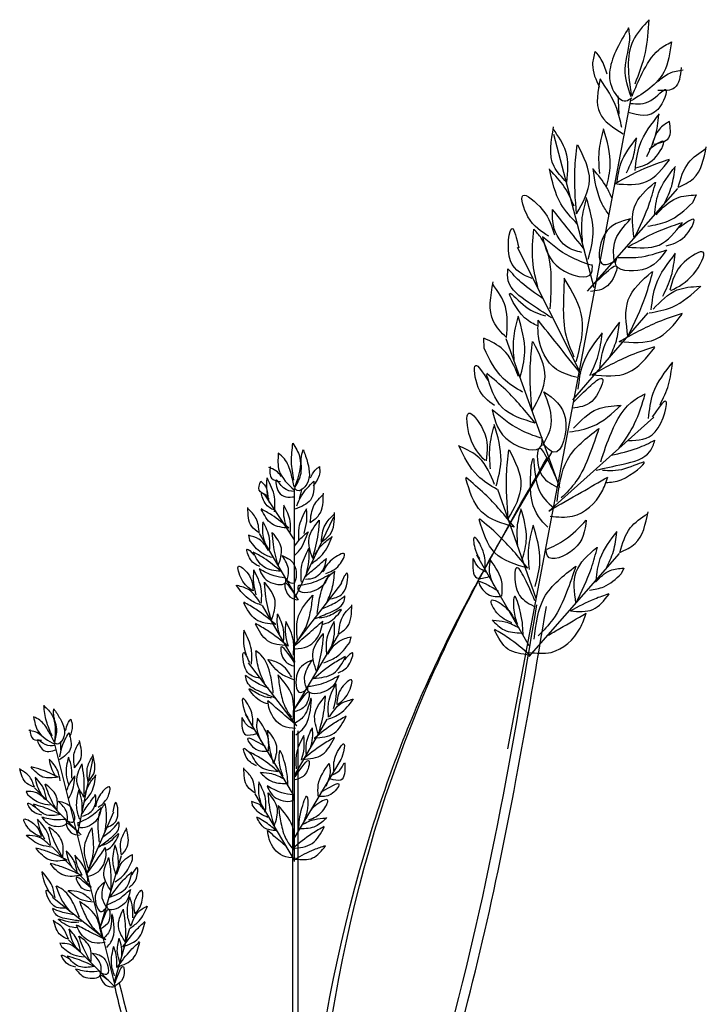
# Model space of a CAD drawing. Units: inches. Extents: x 20 to 120, y 20 to 164.
# Drawn here: x 100 to 105, y 90 to 96 of the extents above; entities that cross this region are included whole.
import ezdxf

# ---------------------------------------------------------------- set-up
doc = ezdxf.new("R2010")
doc.units = ezdxf.units.IN
doc.header["$MEASUREMENT"] = 0
doc.layers.add('Z_Pflanzebene', color=7, linetype='Continuous')

# ---------------------------------------------------------------- blocks, each defined once
blk = doc.blocks.new('Z_Ziergras neu 0.3')
at = {"layer": 'Z_Pflanzebene', "color": 74, "lineweight": 30, "true_color": 0x44a009}
for p, q in [((1.4965, 7.5135), (2.2678, 11.5867)), ((2.036, 10.3984), (1.7836, 11.3585)), ((1.9953, 10.3778), (2.5599, 11.0212)), ((2.674, 10.981), (2.6524, 10.9306)), ((1.9526, 9.8636), (1.5561, 10.6507)), ((1.9029, 9.697), (2.3756, 10.2435)), ((1.3483, 10.0211), (1.3463, 10.0844)), ((1.8218, 9.1481), (1.486, 10.0794)), ((1.7527, 9.0021), (2.4096, 9.5897)), ((0.1628, 6.8075), (0.1628, 9.1426)), ((1.6746, 8.4544), (1.4345, 9.1358)), ((0.1628, 8.821), (-0.0267, 9.1077)), ((0.1665, 8.4607), (0.4069, 8.9656)), ((-0.1255, 8.85), (-0.1188, 8.8198)), ((0.1869, 8.445), (-0.0582, 8.8603)), ((1.6309, 8.1578), (1.3024, 8.7265)), ((1.6307, 8.0922), (2.1954, 8.7356)), ((2.2216, 8.644), (2.2064, 8.6085)), ((0.1566, 8.156), (0.4586, 8.55)), ((0.1667, 8.0586), (-0.0376, 8.4106)), ((0.154, 7.7462), (0.4375, 8.2265)), ((0.5076, 8.1798), (0.5154, 8.2146)), ((0.177, 7.6582), (-0.125, 8.0523)), ((0.1564, 7.2247), (-0.1455, 7.7296)), ((0.1628, 7.3469), (0.3671, 7.6989)), ((0.151, 0.203), (0.151, 7.6253)), ((0.1844, 0.2053), (0.1844, 7.6253)), ((-0.9572, 6.0228), (-1.3389, 7.5506)), ((-1.194, 6.9836), (-1.0989, 7.454)), ((0.1525, 6.9409), (0.4545, 7.4458)), ((-1.5181, 7.247), (-1.5062, 7.2233)), ((-1.1737, 6.9748), (-1.4642, 7.2696)), ((0.1617, 6.8158), (-0.0834, 7.2311)), ((-0.1075, 7.1831), (-0.1028, 7.1619)), ((-1.1388, 6.7278), (-0.9694, 7.1187)), ((-1.1102, 6.6488), (-1.3535, 6.8994)), ((-1.0558, 6.3862), (-0.9197, 6.845)), ((-0.8515, 6.8207), (-0.8523, 6.8513)), ((-1.0184, 6.3176), (-1.3517, 6.5829)), ((-0.9654, 6.0555), (-0.8685, 6.3911)), ((-1.3061, 6.2959), (-1.2942, 6.2723)), ((-0.9617, 6.0237), (-1.2522, 6.3185))]:
    blk.add_line(p, q, dxfattribs=at)
for points in [[(2.2526, 12.0268), (2.1796, 11.8961), (2.1607, 11.6266), (2.2356, 11.5696), (2.2716, 11.5895)], [(2.2674, 11.5957), (2.2305, 11.7686), (2.2593, 11.9773), (2.2526, 12.0268)], [(2.3801, 12.0776), (2.2802, 11.9466), (2.2693, 11.606)], [(2.2934, 11.6764), (2.3574, 11.8731), (2.3801, 12.0776)], [(2.5198, 11.9387), (2.4733, 11.7494), (2.2676, 11.5689)], [(2.2735, 11.5999), (2.3381, 11.7429), (2.4409, 11.8894), (2.5198, 11.9387)], [(2.0424, 11.8792), (2.0268, 11.7965), (2.0696, 11.6546)], [(2.1172, 11.7365), (2.0812, 11.829), (2.0424, 11.8792)], [(2.5804, 11.7773), (2.5404, 11.6511), (2.4353, 11.6335)], [(2.4357, 11.6923), (2.5095, 11.7426), (2.5939, 11.7641)], [(2.0742, 11.7072), (2.0712, 11.4936), (2.2181, 11.3641)], [(2.2095, 11.4032), (2.1783, 11.5215), (2.0742, 11.7072)], [(2.1931, 11.4866), (2.1878, 11.6)], [(2.2647, 11.5534), (2.3915, 11.5722), (2.4847, 11.6402), (2.4344, 11.5159), (2.2488, 11.4975)], [(2.2929, 11.1342), (2.3229, 11.2928), (2.4452, 11.488)], [(2.3653, 11.2203), (2.4182, 11.3454), (2.442, 11.4823)], [(1.8658, 11.0592), (1.7856, 11.1594), (1.783, 11.4077)], [(2.5073, 11.4401), (2.4448, 11.3931), (2.3984, 11.2894)], [(2.4107, 11.2978), (2.5042, 11.339), (2.5073, 11.4401)], [(1.8658, 11.0592), (1.8597, 11.2515), (1.7804, 11.394)], [(2.0717, 11.1155), (2.0683, 11.2513), (2.0962, 11.3874)], [(1.9265, 10.8614), (1.9159, 11.1388), (1.9298, 11.2949)], [(1.9265, 10.8614), (2.0078, 11.0735), (1.9344, 11.2916)], [(2.1793, 11.0477), (2.2039, 11.1775), (2.304, 11.3374)], [(2.2386, 11.1182), (2.2819, 11.2207), (2.3014, 11.3327)], [(2.2976, 11.1508), (2.4136, 11.209), (2.4708, 11.3154), (2.3809, 11.2645)], [(2.5616, 11.0285), (2.6578, 11.0837), (2.7383, 11.2827)], [(2.5616, 11.0285), (2.6273, 11.1813), (2.7361, 11.2709)], [(2.1673, 11.0512), (2.3814, 11.1595), (2.5091, 11.2048)], [(2.1673, 11.0512), (2.3633, 11.0637), (2.5082, 11.2)], [(2.4135, 10.8535), (2.4394, 10.9907), (2.5452, 11.1594)], [(1.9314, 10.7992), (1.829, 10.9241), (1.7579, 11.1431)], [(1.9119, 10.9101), (1.8498, 11.0309), (1.7602, 11.1371)], [(2.4761, 10.928), (2.5218, 11.0362), (2.5424, 11.1546)], [(2.2875, 10.7107), (2.2891, 10.9071), (2.4172, 11.0594)], [(2.2875, 10.7107), (2.3838, 10.9305), (2.4219, 11.0606)], [(1.7527, 10.7222), (1.6226, 10.8444), (1.5904, 10.9766), (1.7124, 10.8893), (1.7876, 10.7304)], [(2.4238, 10.8569), (2.5538, 10.9609), (2.674, 10.981)], [(1.9642, 10.6857), (1.9607, 10.8215), (1.9886, 10.9576)], [(2.0002, 10.579), (2.0302, 10.7376), (1.9877, 10.964)], [(2.3717, 10.7854), (2.4967, 10.8163), (2.6524, 10.9306)], [(1.9606, 10.62), (1.863, 10.6584), (1.7777, 10.8143), (1.7769, 10.8893)], [(1.9761, 10.6399), (1.8657, 10.7777), (1.7769, 10.8893)], [(2.265, 10.83), (2.1029, 10.7355), (2.0961, 10.5449), (2.1684, 10.5674)], [(2.1639, 10.5575), (2.1638, 10.6794), (2.265, 10.83)], [(2.2468, 10.6547), (2.4609, 10.763), (2.5886, 10.8083)], [(2.2468, 10.6547), (2.4428, 10.6672), (2.5877, 10.8035)], [(2.4877, 10.6627), (2.6037, 10.721), (2.6609, 10.8273), (2.571, 10.7765)], [(1.6495, 10.4567), (1.5142, 10.5675), (1.5244, 10.7713), (1.5654, 10.65)], [(1.6867, 10.3918), (1.6527, 10.57), (1.6587, 10.7666)], [(1.7623, 10.2682), (1.7682, 10.4648), (1.7055, 10.7109), (1.6587, 10.7666)], [(1.7133, 10.7185), (1.8249, 10.5195), (2.0211, 10.4938), (2.025, 10.5447)], [(2.0184, 10.5402), (1.885, 10.5942), (1.7133, 10.7185)], [(2.4897, 10.6366), (2.337, 10.5117), (2.171, 10.5531), (2.184, 10.5953)], [(2.1879, 10.5896), (2.3122, 10.5908), (2.4897, 10.6366)], [(2.394, 10.2614), (2.4241, 10.42), (2.5463, 10.6152)], [(2.4665, 10.3475), (2.5193, 10.4727), (2.5432, 10.6096)], [(2.517, 10.383), (2.6576, 10.4848), (2.7195, 10.6229), (2.6004, 10.5598), (2.5101, 10.3843)], [(2.0193, 10.406), (2.1786, 10.53), (2.1192, 10.4117), (2.0137, 10.3762)], [(1.7709, 10.2104), (1.6259, 10.3078), (1.4997, 10.4425), (1.4967, 10.5189)], [(1.7179, 10.3312), (1.5797, 10.4332), (1.4967, 10.5189)], [(2.2484, 10.0962), (2.2503, 10.3234), (2.3983, 10.4995)], [(2.2484, 10.0962), (2.3597, 10.3505), (2.4038, 10.5009)], [(1.4874, 10.088), (1.4072, 10.1881), (1.4046, 10.4364)], [(1.4874, 10.088), (1.4813, 10.2803), (1.402, 10.4227)], [(1.8498, 10.4588), (1.8439, 10.2867), (1.8613, 10.0969), (1.9101, 9.9678)], [(1.9246, 9.9384), (1.9616, 10.2045), (1.8498, 10.4588)], [(1.685, 10.1607), (1.6019, 10.2121), (1.5095, 10.3652), (1.608, 10.2823), (1.7325, 10.2231)], [(2.3803, 10.2425), (2.5249, 10.2782), (2.705, 10.4105)], [(2.406, 10.2654), (2.5563, 10.3856), (2.6954, 10.4088)], [(2.1939, 10.0628), (2.4415, 10.188), (2.5892, 10.2404)], [(2.1939, 10.0628), (2.4205, 10.0773), (2.5882, 10.2349)], [(1.5368, 9.9437), (1.5334, 10.0795), (1.5613, 10.2156)], [(1.5728, 9.837), (1.6029, 9.9956), (1.5604, 10.222)], [(1.932, 9.8371), (1.8018, 9.8884), (1.6879, 10.0965), (1.6868, 10.1966)], [(1.9526, 9.8636), (1.8053, 10.0476), (1.6868, 10.1966)], [(2.073, 9.8947), (2.0976, 10.0245), (2.1977, 10.1843)], [(2.1323, 9.9652), (2.1756, 10.0676), (2.1951, 10.1797)], [(1.9371, 9.7642), (1.9671, 9.9228), (2.0894, 10.118)], [(2.0096, 9.8503), (2.0624, 9.9755), (2.0862, 10.1123)], [(1.5631, 9.8451), (1.4672, 10.0119), (1.3463, 10.0844)], [(1.648, 9.63), (1.6373, 9.9073), (1.6513, 10.0634)], [(1.648, 9.63), (1.7293, 9.8421), (1.6559, 10.0602)], [(1.589, 9.746), (1.4675, 9.8321), (1.3483, 10.0211)], [(2.0214, 9.854), (2.269, 9.9792), (2.4168, 10.0316)], [(2.0214, 9.854), (2.2481, 9.8684), (2.4157, 10.026)], [(2.3767, 9.5809), (2.4068, 9.7395), (2.529, 9.9347)], [(2.4492, 9.667), (2.5021, 9.7921), (2.5259, 9.929)], [(1.4122, 9.663), (1.312, 9.7747), (1.2954, 9.9134), (1.3707, 9.8207)], [(1.6682, 9.5525), (1.4835, 9.7596), (1.3651, 9.8624)], [(1.6682, 9.5525), (1.4625, 9.6488), (1.3641, 9.8568)], [(1.9057, 9.6812), (2.09, 9.8247), (2.0212, 9.6879), (1.8992, 9.6468)], [(1.7227, 9.7489), (1.8572, 9.5786), (1.784, 9.3706), (1.7156, 9.4254)], [(1.7162, 9.4128), (1.768, 9.544), (1.7227, 9.7489)], [(2.0778, 9.309), (2.1442, 9.4942), (2.2926, 9.7004), (2.3565, 9.7351)], [(2.1934, 9.3964), (2.2901, 9.5499), (2.3565, 9.7351)], [(2.2517, 9.4433), (2.4181, 9.4969), (2.4832, 9.6904), (2.4007, 9.5925)], [(1.3539, 9.3173), (1.2602, 9.4635), (1.2531, 9.6147), (1.3409, 9.5124), (1.3608, 9.316)], [(1.399, 9.6357), (1.5107, 9.4367), (1.7068, 9.4111), (1.7107, 9.462)], [(1.7041, 9.4575), (1.5707, 9.5114), (1.399, 9.6357)], [(1.8821, 9.4969), (2.0266, 9.5327), (2.2067, 9.665)], [(1.9078, 9.5198), (2.0581, 9.64), (2.1971, 9.6632)], [(1.3879, 9.2659), (1.3845, 9.4017), (1.4123, 9.5378)], [(1.4239, 9.1593), (1.4539, 9.3178), (1.4114, 9.5442)], [(1.8062, 9.0614), (1.869, 9.3226), (2.066, 9.5184)], [(2.066, 9.5184), (2.0086, 9.3561), (1.9231, 9.1858), (1.8304, 9.0835)], [(2.0487, 9.2584), (2.2192, 9.2961), (2.3859, 9.3753), (2.4167, 9.4453)], [(2.1422, 9.3515), (2.3081, 9.3959), (2.4167, 9.4453)], [(0.158, 9.195), (0.1432, 9.3105), (0.1521, 9.4261)], [(0.1521, 9.4261), (0.1936, 9.3431), (0.164, 9.1535)], [(0.2174, 9.3846), (0.244, 9.3046), (0.2262, 9.1535), (0.1788, 9.1298), (0.161, 9.1446)], [(0.164, 9.1476), (0.2025, 9.2394), (0.2085, 9.3579), (0.2174, 9.3846)], [(1.4297, 9.1366), (1.3082, 9.2227), (1.189, 9.4117)], [(1.4141, 9.1673), (1.3182, 9.3341), (1.1973, 9.4066)], [(1.499, 8.9522), (1.4884, 9.2296), (1.5023, 9.3857)], [(1.499, 8.9522), (1.5803, 9.1643), (1.5069, 9.3824)], [(1.8079, 9.1886), (1.6888, 9.3895), (1.7028, 9.237), (1.8014, 9.1541)], [(0.355, 0.3042), (1.0342, 7.9974), (1.7441, 9.3389)], [(0.0602, 9.3639), (0.0661, 9.2542), (0.161, 9.1327)], [(0.161, 9.1505), (0.1403, 9.2364), (0.0987, 9.3283), (0.0602, 9.3639)], [(1.7462, 8.9006), (1.6482, 9.0618), (1.6564, 9.3314), (1.6859, 9.1475), (1.7835, 9.022)], [(2.1105, 9.1808), (2.2066, 9.1982), (2.3486, 9.3069), (2.2266, 9.2658), (2.0891, 9.2562)], [(0.0809, 9.2187), (0.0454, 9.2542), (0.0009, 9.275)], [(0.0098, 9.2809), (0.0187, 9.2068), (0.075, 9.1861)], [(0.2618, 9.2098), (0.2915, 9.2572), (0.3182, 9.2809)], [(0.3182, 9.2809), (0.3182, 9.2335), (0.2796, 9.1594)], [(-0.011, 9.1001), (-0.0584, 9.1327), (-0.0495, 9.189)], [(-0.0495, 9.189), (-0.0199, 9.1564), (-0.005, 9.0942)], [(0.006, 9.0525), (-0.0102, 9.1273), (-0.009, 9.2055)], [(0.0371, 8.9972), (0.0371, 9.0881), (-0.0102, 9.209)], [(0.161, 9.1239), (0.0928, 9.1476), (0.0483, 9.195), (0.0632, 9.1209), (0.164, 9.0913)], [(0.2826, 9.189), (0.2618, 9.0705), (0.1669, 9.0142)], [(0.1758, 9.035), (0.2055, 9.0972), (0.2826, 9.189)], [(1.5376, 8.9012), (1.3319, 8.9975), (1.2334, 9.2055)], [(1.5376, 8.9012), (1.3528, 9.1083), (1.2345, 9.211)], [(1.7527, 9.0021), (1.9572, 9.1194), (2.1219, 9.2148)], [(1.7622, 8.9699), (1.9022, 8.97), (2.0843, 9.122), (2.1219, 9.2148)], [(0.1936, 9.0794), (0.2085, 9.1416)], [(0.0362, 9.0069), (-0.0219, 9.0513), (-0.0424, 9.1162), (0.002, 9.0786)], [(0.2601, 8.9303), (0.315, 8.9773), (0.3424, 9.1145)], [(0.2601, 8.9303), (0.2836, 9.0361), (0.3424, 9.1066)], [(-0.0583, 8.8645), (-0.1058, 8.9051), (-0.1295, 9.0237)], [(-0.0583, 8.8645), (-0.0786, 8.956), (-0.1295, 9.0169)], [(0.1272, 8.8943), (0.02, 8.9766), (-0.0459, 9.0151)], [(0.1272, 8.8943), (0.02, 8.9217), (-0.0459, 9.0123)], [(0.1093, 8.9095), (0.0961, 8.9708), (0.0971, 9.0349)], [(0.1348, 8.8643), (0.1348, 8.9387), (0.0961, 9.0377)], [(0.2219, 8.8613), (0.2381, 8.9361), (0.2369, 9.0144)], [(1.5591, 8.7878), (1.5563, 8.899), (1.5791, 9.0104)], [(1.5886, 8.7005), (1.6132, 8.8303), (1.5784, 9.0157)], [(0.2757, 8.7055), (0.2529, 8.8314), (0.3164, 8.9444)], [(0.2757, 8.7055), (0.3106, 8.8578), (0.3192, 8.9457)], [(0.33, 8.8086), (0.3849, 8.8556), (0.4123, 8.9927)], [(0.33, 8.8086), (0.3535, 8.9144), (0.4123, 8.9849)], [(1.6218, 8.6438), (1.416, 8.7401), (1.3176, 8.9481)], [(1.6218, 8.6438), (1.437, 8.8509), (1.3187, 8.9536)], [(1.9874, 8.9444), (1.9103, 8.7628), (1.7442, 8.7221), (1.736, 8.7655)], [(1.7421, 8.7623), (1.8516, 8.8213), (1.9874, 8.9444)], [(2.197, 8.7429), (2.2932, 8.7982), (2.3738, 8.9972)], [(2.197, 8.7429), (2.2627, 8.8958), (2.3715, 8.9854)], [(-0.0215, 8.7999), (-0.0355, 8.8646), (-0.0345, 8.9322)], [(0.0053, 8.7521), (0.0053, 8.8307), (-0.0355, 8.9352)], [(1.6314, 8.636), (1.628, 8.7718), (1.6558, 8.9079)], [(1.6674, 8.5294), (1.6974, 8.688), (1.655, 8.9143)], [(-0.0001, 8.7551), (-0.0611, 8.8262), (-0.1255, 8.85)], [(0.0213, 8.71), (-0.0446, 8.7402), (-0.1188, 8.8198)], [(0.0601, 8.6599), (0.0298, 8.7916), (0.0224, 8.8676)], [(0.0601, 8.6599), (0.0798, 8.7687), (0.0249, 8.8664)], [(0.2665, 8.6715), (0.3362, 8.7299), (0.3985, 8.8437)], [(0.2889, 8.7308), (0.3359, 8.7912), (0.3966, 8.8406)], [(1.353, 8.6465), (1.3423, 8.7503), (1.2857, 8.8365), (1.2936, 8.7571), (1.3203, 8.7018)], [(2.0489, 8.568), (2.0748, 8.7051), (2.1806, 8.8739)], [(2.1116, 8.6424), (2.1572, 8.7506), (2.1779, 8.869)], [(-0.0558, 8.6543), (-0.1138, 8.6987), (-0.1343, 8.7636), (-0.0899, 8.726)], [(0.2053, 8.5569), (0.2053, 8.6478), (0.2525, 8.7686)], [(0.2364, 8.6121), (0.2525, 8.6869), (0.2514, 8.7652)], [(1.923, 8.4251), (1.9246, 8.6215), (2.0526, 8.7738)], [(1.923, 8.4251), (2.0192, 8.645), (2.0573, 8.775)], [(0.0768, 8.6246), (-0.0304, 8.707), (-0.0963, 8.7454)], [(0.0768, 8.6246), (-0.0304, 8.6521), (-0.0963, 8.7427)], [(0.085, 8.7235), (0.1648, 8.6542), (0.1486, 8.5481), (0.111, 8.5681)], [(0.1124, 8.5621), (0.1253, 8.6296), (0.085, 8.7235)], [(0.225, 8.588), (0.3006, 8.6527), (0.3614, 8.7052)], [(0.2315, 8.5754), (0.2895, 8.5864), (0.3531, 8.6638), (0.3614, 8.7052)], [(0.3573, 8.6102), (0.4421, 8.6642), (0.4738, 8.734), (0.3971, 8.6984), (0.3388, 8.6184)], [(1.2776, 8.7055), (1.3032, 8.5832), (1.3796, 8.5912)], [(1.3617, 8.6189), (1.3134, 8.6501), (1.2807, 8.7055)], [(1.3863, 8.6986), (1.3792, 8.6347), (1.4082, 8.5367)], [(1.4591, 8.4689), (1.4603, 8.5481), (1.3863, 8.6986)], [(-0.1013, 8.5026), (-0.1684, 8.5736), (-0.1882, 8.6566), (-0.1289, 8.6092), (-0.0973, 8.5026)], [(-0.0771, 8.4776), (-0.0932, 8.5524), (-0.092, 8.6307)], [(-0.046, 8.4224), (-0.046, 8.5133), (-0.0932, 8.6342)], [(-0.0596, 8.6401), (0.0119, 8.5549), (0.108, 8.5604), (0.1053, 8.5851)], [(0.1025, 8.5824), (0.0338, 8.5961), (-0.0596, 8.6401)], [(1.6662, 8.4407), (1.5472, 8.6416), (1.5612, 8.4891), (1.6597, 8.4062)], [(1.662, 8.1994), (1.7248, 8.4606), (1.9218, 8.6565)], [(1.9218, 8.6565), (1.8644, 8.4941), (1.7789, 8.3239), (1.6862, 8.2215)], [(2.0453, 8.5566), (2.1369, 8.6298), (2.2216, 8.644)], [(0.3787, 8.604), (0.296, 8.5056), (0.1848, 8.5119), (0.188, 8.5405)], [(0.1912, 8.5373), (0.2706, 8.5532), (0.3787, 8.604)], [(0.3044, 8.3599), (0.3217, 8.4694), (0.3822, 8.599), (0.4139, 8.6249)], [(0.3592, 8.4204), (0.3967, 8.5155), (0.4139, 8.6249)], [(0.3866, 8.4524), (0.473, 8.4996), (0.4888, 8.6135), (0.4534, 8.5506)], [(2.0085, 8.5061), (2.0966, 8.5279), (2.2064, 8.6085)], [(-0.0403, 8.4105), (-0.1166, 8.4454), (-0.2024, 8.5375)], [(-0.0522, 8.4258), (-0.1228, 8.5081), (-0.1973, 8.5355)], [(0.0173, 8.3157), (-0.0176, 8.4681), (-0.0263, 8.5559)], [(0.0173, 8.3157), (0.0401, 8.4416), (-0.0234, 8.5546)], [(0.1766, 8.4631), (0.1014, 8.5485), (0.1219, 8.4768), (0.1766, 8.446)], [(1.4388, 8.4982), (1.3753, 8.5358), (1.3177, 8.558), (1.3594, 8.4903), (1.4506, 8.4676)], [(0.18, 8.1944), (0.1874, 8.3455), (0.2759, 8.4746)], [(0.2759, 8.4746), (0.2612, 8.3787), (0.2317, 8.2755), (0.1911, 8.2092)], [(0.2936, 8.3288), (0.384, 8.3676), (0.468, 8.4289), (0.4777, 8.4708)], [(0.3356, 8.3902), (0.4228, 8.4321), (0.4777, 8.4708)], [(1.522, 8.3027), (1.4282, 8.3644), (1.394, 8.4428), (1.4791, 8.4019), (1.5428, 8.3115)], [(1.5923, 8.2225), (1.5762, 8.366), (1.538, 8.4672), (1.5337, 8.3819), (1.5568, 8.2931)], [(1.8897, 8.3768), (2.0405, 8.4531), (2.1305, 8.485)], [(1.8897, 8.3768), (2.0277, 8.3856), (2.1298, 8.4816)], [(0.044, 8.2915), (-0.0799, 8.3867), (-0.1562, 8.4312)], [(0.044, 8.2915), (-0.0799, 8.3232), (-0.1562, 8.428)], [(0.1489, 0.2889), (0.3784, 3.2435), (1.0666, 5.5104), (1.6783, 8.4141)], [(0.3359, 8.2923), (0.3873, 8.3121), (0.4545, 8.3871), (0.3912, 8.3516), (0.3162, 8.3318)], [(0.4376, 8.2314), (0.4925, 8.2784), (0.52, 8.4155)], [(0.4376, 8.2314), (0.4612, 8.3372), (0.52, 8.4077)], [(0.0678, 8.231), (0.0546, 8.2922), (0.0556, 8.3563)], [(0.0933, 8.1858), (0.0933, 8.2602), (0.0546, 8.3591)], [(1.627, 8.1171), (1.767, 8.1172), (1.9491, 8.2692), (1.9867, 8.362)], [(0.1176, 8.1578), (-0.0064, 8.2531), (-0.0826, 8.2976)], [(0.1176, 8.1578), (-0.0064, 8.1896), (-0.0826, 8.2944)], [(0.1237, 8.1546), (0.1076, 8.2294), (0.1088, 8.3076)], [(0.1548, 8.0993), (0.1548, 8.1902), (0.1076, 8.3111)], [(0.1566, 8.156), (0.2575, 8.2423), (0.3386, 8.3124)], [(0.1653, 8.1391), (0.2427, 8.1539), (0.3276, 8.2571), (0.3386, 8.3124)], [(0.364, 8.1014), (0.364, 8.1924), (0.4113, 8.3132)], [(0.3951, 8.1567), (0.4113, 8.2315), (0.4101, 8.3097)], [(1.3985, 8.3199), (1.4739, 8.2578), (1.5834, 8.2379)], [(1.5686, 8.2686), (1.4807, 8.3065), (1.4046, 8.3168)], [(1.6349, 8.1002), (1.4981, 8.2086), (1.4137, 8.2595)], [(-0.1388, 8.0992), (-0.1549, 8.174), (-0.1538, 8.2522)], [(-0.1077, 8.0439), (-0.1077, 8.1348), (-0.1549, 8.2557)], [(0.3008, 7.9947), (0.278, 8.1206), (0.3415, 8.2336)], [(0.3008, 7.9947), (0.3357, 8.1471), (0.3443, 8.235)], [(0.3703, 8.1049), (0.4409, 8.1872), (0.5154, 8.2146)], [(1.6349, 8.1002), (1.4971, 8.1377), (1.4137, 8.256)], [(0.1635, 8.0501), (0.0766, 8.1488), (0.1003, 8.0659), (0.1635, 8.0304)], [(0.3456, 8.0527), (0.4218, 8.0877), (0.5076, 8.1798)], [(-0.053, 7.9547), (-0.1394, 8.0018), (-0.1551, 8.1157), (-0.1198, 8.0528)], [(0.0292, 7.8621), (0.0119, 7.9716), (-0.0486, 8.1012), (-0.0803, 8.1272)], [(-0.0256, 7.9226), (-0.063, 8.0177), (-0.0803, 8.1272)], [(0.2814, 7.954), (0.4054, 8.0492), (0.4817, 8.0937)], [(0.2814, 7.954), (0.4054, 7.9857), (0.4817, 8.0905)], [(0.4347, 7.9883), (0.5019, 8.0396), (0.5256, 8.1147), (0.4742, 8.0712)], [(0.1573, 7.9456), (0.081, 7.9805), (-0.0048, 8.0726)], [(0.1454, 7.961), (0.0748, 8.0433), (0.0003, 8.0707)], [(0.2719, 8.0683), (0.1796, 7.9882), (0.1983, 7.8654), (0.2419, 7.8886)], [(0.2402, 7.8817), (0.2253, 7.9597), (0.2719, 8.0683)], [(-0.0019, 7.8924), (-0.0891, 7.9343), (-0.144, 7.9731)], [(0.0401, 7.8311), (-0.0504, 7.8698), (-0.1344, 7.9311), (-0.144, 7.9731)], [(0.0577, 7.9768), (0.0725, 7.881), (0.102, 7.7777), (0.1425, 7.7114)], [(0.1536, 7.6966), (0.1462, 7.8478), (0.0577, 7.9768)], [(0.4391, 7.9718), (0.3565, 7.8734), (0.2453, 7.8797), (0.2485, 7.9083)], [(0.2516, 7.9051), (0.3311, 7.921), (0.4391, 7.9718)], [(-0.0023, 7.7946), (-0.0537, 7.8143), (-0.1208, 7.8893), (-0.0576, 7.8538), (0.0175, 7.8341)], [(0.3755, 7.7107), (0.3755, 7.8016), (0.4227, 7.9225)], [(0.4066, 7.766), (0.4227, 7.8408), (0.4215, 7.919)], [(0.4308, 7.7909), (0.4979, 7.862), (0.5177, 7.9449), (0.4584, 7.8975), (0.4268, 7.7909)], [(-0.0991, 7.6587), (-0.1101, 7.7515), (-0.162, 7.8279), (-0.1538, 7.757), (-0.1292, 7.7078)], [(0.17, 7.6013), (0.2411, 7.6803), (0.2648, 7.8304), (0.2292, 7.7316), (0.1621, 7.6724)], [(0.166, 7.7672), (0.2529, 7.8659), (0.2292, 7.783), (0.166, 7.7474)], [(0.3122, 7.604), (0.2894, 7.7299), (0.3529, 7.8429)], [(0.3122, 7.604), (0.3471, 7.7564), (0.3558, 7.8442)], [(-1.3538, 7.5932), (-1.3901, 7.6863), (-1.4068, 7.7844)], [(-1.4068, 7.7844), (-1.3549, 7.724), (-1.3402, 7.5599)], [(0.1684, 7.6413), (0.0909, 7.6561), (0.006, 7.7593), (-0.005, 7.8146)], [(0.177, 7.6582), (0.0761, 7.7446), (-0.005, 7.8146)], [(0.3699, 7.6988), (0.4461, 7.7337), (0.5319, 7.8258)], [(0.3817, 7.7141), (0.4523, 7.7964), (0.5268, 7.8239)], [(-1.4704, 7.7135), (-1.4426, 7.6234), (-1.3383, 7.542)], [(-1.342, 7.5568), (-1.3772, 7.624), (-1.4309, 7.6919), (-1.4704, 7.7135)], [(-1.339, 7.555), (-1.326, 7.6395), (-1.3457, 7.7394), (-1.3438, 7.7634)], [(-1.3438, 7.7634), (-1.305, 7.7024), (-1.2883, 7.5728), (-1.3229, 7.5432), (-1.3408, 7.5519)], [(-0.1675, 7.7105), (-0.1429, 7.6013), (-0.0746, 7.6095)], [(-0.0909, 7.6341), (-0.1347, 7.6614), (-0.1647, 7.7105)], [(-0.07, 7.7058), (-0.0755, 7.6485), (-0.0482, 7.5611)], [(-0.0017, 7.501), (-0.0017, 7.572), (-0.07, 7.7058)], [(0.2855, 7.5798), (0.4094, 7.6751), (0.4857, 7.7195)], [(0.2855, 7.5798), (0.4094, 7.6115), (0.4857, 7.7163)], [(-1.2704, 7.6271), (-1.2556, 7.6728), (-1.2383, 7.6981)], [(-1.2383, 7.6981), (-1.2285, 7.6586), (-1.2451, 7.5889)], [(0.2362, 7.4741), (0.2362, 7.5485), (0.2749, 7.6475)], [(0.2617, 7.5193), (0.2749, 7.5806), (0.2739, 7.6446)], [(-1.4229, 7.5969), (-1.4599, 7.6191), (-1.5013, 7.6271)], [(-1.4951, 7.6339), (-1.4723, 7.5741), (-1.421, 7.5685)], [(-1.2488, 7.6142), (-1.2415, 7.5112), (-1.3088, 7.4446)], [(-1.3057, 7.4637), (-1.2939, 7.5217), (-1.2488, 7.6142)], [(-0.0203, 7.527), (-0.0777, 7.5598), (-0.1296, 7.5789), (-0.0913, 7.5188), (-0.0093, 7.4997)], [(0.0312, 7.4216), (0.001, 7.5534), (-0.0064, 7.6293)], [(0.0312, 7.4216), (0.0509, 7.5305), (-0.004, 7.6282)], [(0.1747, 7.3876), (0.1747, 7.4785), (0.2219, 7.5994)], [(0.2058, 7.4429), (0.2219, 7.5177), (0.2207, 7.5959)], [(0.2119, 7.4462), (0.3359, 7.5414), (0.4121, 7.5859)], [(0.2119, 7.4462), (0.3359, 7.4779), (0.4121, 7.5827)], [(-1.3365, 7.5346), (-1.3982, 7.5402), (-1.4451, 7.5704), (-1.4174, 7.5118), (-1.3273, 7.5081)], [(-1.3001, 7.5044), (-1.3007, 7.5593)], [(-1.2138, 7.3941), (-1.2162, 7.487), (-1.1819, 7.558)], [(-1.2138, 7.3941), (-1.1779, 7.4446), (-1.1835, 7.5645)], [(-0.0763, 7.4078), (-0.1344, 7.4522), (-0.1549, 7.5171), (-0.1105, 7.4795)], [(0.4081, 7.3748), (0.419, 7.4676), (0.4709, 7.5441), (0.4627, 7.4731), (0.4381, 7.424)], [(-1.2312, 7.3287), (-1.2333, 7.3943), (-1.2505, 7.4592)], [(-1.1302, 7.3073), (-1.1326, 7.4002), (-1.0983, 7.4712)], [(-1.1302, 7.3073), (-1.0943, 7.3578), (-1.1, 7.4777)], [(0.0603, 7.3699), (-0.0469, 7.4523), (-0.1128, 7.4907)], [(0.0603, 7.3699), (-0.0469, 7.3974), (-0.1128, 7.488)], [(0.1209, 7.2821), (0.1045, 7.4104), (0.069, 7.5005), (0.0663, 7.4241), (0.0881, 7.3449)], [(-1.3169, 7.3364), (-1.4233, 7.3827), (-1.4862, 7.401)], [(-1.3169, 7.3364), (-1.4119, 7.337), (-1.4856, 7.3987)], [(-1.3043, 7.3131), (-1.3198, 7.375), (-1.3726, 7.4494)], [(-1.3349, 7.3454), (-1.3587, 7.3937), (-1.3712, 7.4472)], [(-1.154, 7.2101), (-1.1992, 7.3102), (-1.1698, 7.4175)], [(-1.154, 7.2101), (-1.1566, 7.3442), (-1.1677, 7.4192)], [(0.166, 7.3384), (0.2529, 7.4371), (0.2292, 7.3542), (0.166, 7.3187)], [(0.3106, 7.2172), (0.3106, 7.2882), (0.3789, 7.422)], [(0.3789, 7.422), (0.3844, 7.3646), (0.3571, 7.2772)], [(0.4764, 7.4267), (0.4518, 7.3175), (0.3835, 7.3257)], [(0.3999, 7.3502), (0.4436, 7.3775), (0.4736, 7.4267)], [(-1.4651, 7.273), (-1.5131, 7.297), (-1.5575, 7.3908)], [(-1.4651, 7.273), (-1.5011, 7.345), (-1.5561, 7.3852)], [(-1.3888, 7.1927), (-1.4051, 7.2582), (-1.4609, 7.3367)], [(-1.1546, 7.18), (-1.1087, 7.243), (-1.0805, 7.3507)], [(-1.1483, 7.234), (-1.1217, 7.294), (-1.0814, 7.3478)], [(-0.0835, 7.2353), (-0.131, 7.276), (-0.1547, 7.3946)], [(-0.0835, 7.2353), (-0.1038, 7.3268), (-0.1547, 7.3878)], [(-0.0539, 7.3668), (0.0144, 7.3122), (0.1127, 7.2958)], [(0.0991, 7.3231), (0.0198, 7.3558), (-0.0485, 7.364)], [(-1.4211, 7.2269), (-1.4462, 7.2779), (-1.4594, 7.3344)], [(-1.324, 7.1273), (-1.3766, 7.2307), (-1.3986, 7.2924)], [(-1.324, 7.1273), (-1.3303, 7.222), (-1.3963, 7.292)], [(-1.0663, 7.1478), (-1.0069, 7.2104), (-0.995, 7.2751), (-1.0515, 7.2295), (-1.0833, 7.1507)], [(-0.0468, 7.1707), (-0.0607, 7.2354), (-0.0597, 7.3031)], [(-0.0199, 7.123), (-0.0199, 7.2016), (-0.0607, 7.3061)], [(0.1519, 7.2249), (0.0832, 7.2386), (-0.0102, 7.2825)], [(-0.0102, 7.2825), (0.0613, 7.1974), (0.1574, 7.2029), (0.1547, 7.2276)], [(0.3292, 7.2432), (0.3866, 7.2759), (0.4385, 7.2951), (0.4002, 7.235), (0.3183, 7.2159)], [(-1.3939, 7.1941), (-1.4595, 7.2406), (-1.5181, 7.247)], [(-1.3667, 7.161), (-1.4279, 7.1724), (-1.5062, 7.2233)], [(-1.1817, 7.0718), (-1.2006, 7.1475), (-1.1864, 7.2579)], [(-1.1673, 7.1242), (-1.1694, 7.1899), (-1.1867, 7.2548)], [(-1.1718, 7.1018), (-1.1223, 7.1714), (-1.0826, 7.2277)], [(-1.1638, 7.0926), (-1.1177, 7.1139), (-1.0809, 7.1915), (-1.0826, 7.2277)], [(0.0349, 7.0307), (0.0046, 7.1625), (-0.0028, 7.2384)], [(0.0349, 7.0307), (0.0545, 7.1396), (-0.0003, 7.2373)], [(0.188, 6.9983), (0.2044, 7.1266), (0.2399, 7.2167), (0.2426, 7.1402), (0.2208, 7.0611)], [(-1.4193, 7.0986), (-1.4769, 7.1235), (-1.5075, 7.1732), (-1.4627, 7.1512)], [(-1.3028, 7.1014), (-1.4092, 7.1477), (-1.4721, 7.166)], [(-1.3028, 7.1014), (-1.3977, 7.102), (-1.4715, 7.1637)], [(-1.3165, 7.1855), (-1.2356, 7.1444), (-1.227, 7.0526), (-1.2626, 7.0615)], [(-1.2601, 7.0568), (-1.2635, 7.1157), (-1.3165, 7.1855)], [(-1.0582, 6.9284), (-1.0666, 7.0231), (-1.0431, 7.1436), (-1.0221, 7.1718)], [(-1.0252, 6.9901), (-1.0138, 7.0771), (-1.0221, 7.1718)], [(-1.009, 7.0225), (-0.9469, 7.0797), (-0.9575, 7.1778), (-0.9738, 7.1182)], [(-0.0191, 7.1163), (-0.0621, 7.1664), (-0.1075, 7.1831)], [(-0.004, 7.0845), (-0.0505, 7.1058), (-0.1028, 7.1619)], [(0.0597, 7.1586), (0.0745, 7.0628), (0.104, 6.9596), (0.1446, 6.8932)], [(0.1556, 6.8785), (0.1483, 7.0296), (0.0597, 7.1586)], [(0.252, 7.0692), (0.3368, 7.1231), (0.3685, 7.193), (0.2918, 7.1574), (0.2336, 7.0773)], [(-1.0472, 7.1471), (-1.0955, 7.0479), (-1.1894, 7.0301), (-1.1927, 7.0545)], [(-1.1894, 7.0525), (-1.1266, 7.0823), (-1.0472, 7.1471)], [(-1.4256, 6.9628), (-1.4963, 7.008), (-1.53, 7.0729), (-1.4708, 7.0458), (-1.4223, 6.9636)], [(-1.3629, 6.9075), (-1.3818, 6.9832), (-1.4463, 7.074)], [(-1.4003, 6.9471), (-1.4293, 7.006), (-1.4446, 7.0714)], [(-1.4195, 7.0859), (-1.3424, 7.0299), (-1.2634, 7.0545), (-1.2709, 7.0745)], [(-1.2726, 7.0716), (-1.3326, 7.0688), (-1.4195, 7.0859)], [(-1.1861, 6.9877), (-1.2665, 7.0432), (-1.2345, 6.9877), (-1.1826, 6.9735)], [(-1.0608, 6.9003), (-0.9935, 6.9513), (-0.9364, 7.0198), (-0.937, 7.0568)], [(-1.0386, 6.96), (-0.9747, 7.0131), (-0.937, 7.0568)], [(0.0482, 7.0005), (-0.0273, 7.0585), (-0.0737, 7.0856)], [(0.0482, 7.0005), (-0.0273, 7.0198), (-0.0737, 7.0836)], [(0.1482, 6.8893), (0.2721, 6.9846), (0.3484, 7.029)], [(0.3629, 7.0829), (0.2945, 7.0283), (0.1962, 7.0119)], [(0.2098, 7.0392), (0.2891, 7.072), (0.3574, 7.0802)], [(-1.3558, 6.8988), (-1.4265, 6.912), (-1.5171, 6.9708)], [(-1.3688, 6.9091), (-1.4447, 6.9629), (-1.5124, 6.9703)], [(-1.288, 6.8319), (-1.3488, 6.9515), (-1.3743, 7.0228)], [(-1.288, 6.8319), (-1.2953, 6.9414), (-1.3716, 7.0223)], [(-1.1274, 6.7647), (-1.1527, 6.8921), (-1.1058, 7.0179)], [(-1.1058, 7.0179), (-1.0981, 6.9351), (-1.1012, 6.843), (-1.1212, 6.7793)], [(-1.0179, 6.8787), (-0.9793, 6.9058), (-0.9389, 6.9822), (-0.9842, 6.9395), (-1.0426, 6.9074)], [(-0.9206, 6.8491), (-0.923, 6.9421), (-0.8887, 7.013)], [(-0.9206, 6.8491), (-0.8846, 6.8996), (-0.8903, 7.0195)], [(0.1663, 6.8292), (0.0889, 6.844), (0.004, 6.9472), (-0.007, 7.0025)], [(0.1482, 6.8893), (0.2721, 6.9211), (0.3484, 7.0259)], [(-0.9548, 6.7256), (-0.9737, 6.8013), (-0.9595, 6.9117)], [(-0.9404, 6.7781), (-0.9425, 6.8437), (-0.9598, 6.9086)], [(0.1664, 6.8231), (0.2853, 6.8833), (0.3562, 6.9084)], [(0.1664, 6.8231), (0.2752, 6.8301), (0.3557, 6.9057)], [(-1.2608, 6.8172), (-1.3838, 6.8708), (-1.4565, 6.8919)], [(-1.2608, 6.8172), (-1.3706, 6.8179), (-1.4559, 6.8893)], [(-1.1978, 6.7395), (-1.2133, 6.8015), (-1.266, 6.8758)], [(-1.2284, 6.7718), (-1.2521, 6.8201), (-1.2646, 6.8736)], [(-1.1285, 6.6803), (-1.1475, 6.756), (-1.2119, 6.8468)], [(-1.1659, 6.7198), (-1.1949, 6.7788), (-1.2102, 6.8442)], [(-1.1388, 6.7278), (-1.0728, 6.8207), (-1.0198, 6.8959)], [(-1.1281, 6.7156), (-1.0667, 6.744), (-1.0175, 6.8476), (-1.0198, 6.8959)], [(-0.9503, 6.7297), (-0.9087, 6.8129), (-0.8523, 6.8513)], [(-1.1717, 6.7213), (-1.2947, 6.7748), (-1.3675, 6.796)], [(-1.1717, 6.7213), (-1.2815, 6.7219), (-1.3668, 6.7933)], [(-0.9853, 6.6236), (-1.0305, 6.7237), (-1.0011, 6.831)], [(-0.9853, 6.6236), (-0.9879, 6.7577), (-0.999, 6.8327)], [(-0.9601, 6.6812), (-0.9038, 6.7261), (-0.8515, 6.8207)], [(-1.3356, 6.5796), (-1.3545, 6.6553), (-1.419, 6.7461)], [(-1.373, 6.6191), (-1.402, 6.678), (-1.4173, 6.7434)], [(-1.1111, 6.6411), (-1.204, 6.7052), (-1.167, 6.6411), (-1.107, 6.6247)], [(-0.9929, 6.5856), (-0.9095, 6.6907), (-0.8553, 6.7436)], [(-0.9929, 6.5856), (-0.8963, 6.6378), (-0.8546, 6.741)], [(-0.8724, 6.6461), (-0.8272, 6.7028), (-0.823, 6.7702), (-0.8568, 6.7233)], [(-1.0247, 6.6789), (-1.0848, 6.593), (-1.0437, 6.4946), (-1.0122, 6.523)], [(-1.0122, 6.5169), (-1.0408, 6.5788), (-1.0247, 6.6789)], [(-1.2715, 6.5167), (-1.3533, 6.5379), (-1.39, 6.6295), (-1.3475, 6.5845)], [(-1.1838, 6.4567), (-1.221, 6.5443), (-1.2983, 6.6396), (-1.3301, 6.6546)], [(-1.242, 6.4957), (-1.293, 6.567), (-1.3301, 6.6546)], [(-1.0946, 6.5528), (-1.1653, 6.5661), (-1.2559, 6.6249)], [(-1.1076, 6.5632), (-1.1835, 6.617), (-1.2512, 6.6243)], [(-0.8653, 6.6333), (-0.9136, 6.5341), (-1.0076, 6.5163), (-1.0109, 6.5408)], [(-1.0076, 6.5388), (-0.9447, 6.5685), (-0.8653, 6.6333)], [(-0.8347, 6.4809), (-0.7935, 6.554), (-0.7943, 6.6272), (-0.8338, 6.5754), (-0.838, 6.4801)], [(-1.1839, 6.5581), (-1.1517, 6.4814), (-1.1057, 6.4016), (-1.0581, 6.3548)], [(-1.0458, 6.3448), (-1.0834, 6.4691), (-1.1839, 6.5581)], [(-0.864, 6.4027), (-0.8829, 6.4783), (-0.8688, 6.5888)], [(-0.8496, 6.4551), (-0.8518, 6.5207), (-0.869, 6.5857)], [(-1.216, 6.4754), (-1.2974, 6.4922), (-1.3511, 6.513)], [(-1.1683, 6.4331), (-1.2517, 6.4465), (-1.3343, 6.4801), (-1.3511, 6.513)], [(-1.0502, 6.4061), (-0.9983, 6.5064), (-1.0008, 6.4324), (-1.0461, 6.3897)], [(-1.0124, 6.2689), (-0.9696, 6.3494), (-0.9811, 6.4793), (-0.9901, 6.3897), (-1.0337, 6.3264)], [(-0.8945, 6.3007), (-0.9397, 6.4007), (-0.9103, 6.508)], [(-0.8945, 6.3007), (-0.8971, 6.4348), (-0.9082, 6.5097)], [(-0.8662, 6.3916), (-0.81, 6.4365), (-0.7577, 6.531)], [(-0.8595, 6.4068), (-0.8179, 6.49), (-0.7616, 6.5283)], [(-1.2531, 6.322), (-1.3011, 6.346), (-1.3455, 6.4398)], [(-1.2531, 6.322), (-1.2891, 6.3939), (-1.3441, 6.4341)], [(-1.196, 6.3939), (-1.2429, 6.3997), (-1.3144, 6.4481), (-1.2544, 6.4317), (-1.1878, 6.4309)], [(-0.9117, 6.2749), (-0.8283, 6.38), (-0.7741, 6.4329)], [(-0.9117, 6.2749), (-0.8151, 6.3272), (-0.7734, 6.4303)], [(-1.1768, 6.2417), (-1.1931, 6.3072), (-1.2489, 6.3857)], [(-1.2091, 6.2759), (-1.2342, 6.3268), (-1.2474, 6.3834)], [(-1.022, 6.3018), (-1.0896, 6.298), (-1.1817, 6.3663), (-1.2024, 6.41)], [(-1.0184, 6.3176), (-1.1203, 6.3686), (-1.2024, 6.41)], [(-1.1819, 6.243), (-1.2475, 6.2896), (-1.3061, 6.2959)], [(-1.112, 6.1763), (-1.1646, 6.2797), (-1.1866, 6.3414)], [(-1.112, 6.1763), (-1.1183, 6.271), (-1.1843, 6.3409)], [(-0.9307, 6.1767), (-0.9462, 6.2386), (-0.9346, 6.3291)], [(-0.9452, 6.1484), (-0.8618, 6.2535), (-0.8075, 6.3063)], [(-0.9452, 6.1484), (-0.8486, 6.2006), (-0.8069, 6.3037)], [(-0.919, 6.2196), (-0.9207, 6.2734), (-0.9348, 6.3265)], [(-1.2073, 6.1475), (-1.2649, 6.1724), (-1.2955, 6.2222), (-1.2507, 6.2001)], [(-1.1547, 6.21), (-1.2159, 6.2214), (-1.2942, 6.2723)], [(-1.1045, 6.2344), (-1.0236, 6.1934), (-1.015, 6.1016), (-1.0506, 6.1104)], [(-1.0481, 6.1058), (-1.0515, 6.1646), (-1.1045, 6.2344)], [(-0.964, 6.0919), (-0.9829, 6.1676), (-0.9687, 6.278)], [(-0.9496, 6.1444), (-0.9517, 6.21), (-0.969, 6.2749)], [(-1.0908, 6.1504), (-1.1972, 6.1967), (-1.2601, 6.215)], [(-1.0908, 6.1504), (-1.1857, 6.151), (-1.2595, 6.2127)], [(-1.2075, 6.1349), (-1.1304, 6.0789), (-1.0514, 6.1034), (-1.0588, 6.1235)], [(-1.0606, 6.1206), (-1.1206, 6.1177), (-1.2075, 6.1349)], [(-0.9741, 6.0367), (-1.0544, 6.0921), (-1.0225, 6.0367), (-0.9706, 6.0225)], [(-0.961, 6.0491), (-0.9091, 6.1494), (-0.9116, 6.0754), (-0.9569, 6.0327)]]:
    blk.add_spline(points, degree=3, dxfattribs=at)
for points, knots in [([(2.1135, 11.0308), (2.1255, 11.0763), (2.1539, 11.1973), (2.1178, 11.3184), (2.0953, 11.3938)], [0.0470794, 0.0470794, 0.0470794, 0.0470794, 0.3412384, 0.8281818, 0.8281818, 0.8281818, 0.8281818]), ([(2.1296, 10.8569), (2.1136, 10.8783), (2.0568, 10.964), (2.0413, 11.0689), (2.0297, 11.1468)], [0.1724133, 0.1724133, 0.1724133, 0.1724133, 0.3412384, 0.8281818, 0.8281818, 0.8281818, 0.8281818]), ([(2.1486, 10.9575), (2.1386, 10.9821), (2.1086, 11.0484), (2.0616, 11.1047), (2.0316, 11.1406)], [0.1190592, 0.1190592, 0.1190592, 0.1190592, 0.2872139, 0.5809697, 0.5809697, 0.5809697, 0.5809697]), ([(0.2441, 0.2962), (0.2264, 0.6239), (0.2088, 0.9519), (0.1624, 1.9345), (0.1403, 2.5877), (0.1539, 4.5261), (0.2695, 5.7901), (0.7525, 7.3544), (0.8927, 7.7206), (1.2721, 8.5214), (1.5238, 8.9485), (1.7738, 9.3729)], [0, 0, 0, 0, 1.274791, 1.274791, 3.824372, 3.824372, 8.923535, 8.923535, 10.521709, 10.521709, 12.508099, 12.508099, 12.508099, 12.508099]), ([(0.1899, 8.8188), (0.1881, 8.8453), (0.185, 8.9152), (0.2177, 8.9784), (0.2381, 9.0178)], [0.0470794, 0.0470794, 0.0470794, 0.0470794, 0.3412384, 0.8281818, 0.8281818, 0.8281818, 0.8281818]), ([(0.1628, 8.7243), (0.1739, 8.7344), (0.2143, 8.7759), (0.2339, 8.8323), (0.2485, 8.8742)], [0.1724133, 0.1724133, 0.1724133, 0.1724133, 0.3412384, 0.8281818, 0.8281818, 0.8281818, 0.8281818]), ([(0.1628, 8.7819), (0.1709, 8.7945), (0.1945, 8.828), (0.2264, 8.8543), (0.2467, 8.871)], [0.1190592, 0.1190592, 0.1190592, 0.1190592, 0.2872139, 0.5809697, 0.5809697, 0.5809697, 0.5809697]), ([(0.21, 0.2883), (0.2121, 0.5106), (0.2142, 0.7327), (0.2273, 1.3969), (0.2448, 1.8372), (0.3245, 2.6249), (0.3778, 2.974), (0.5377, 3.6619), (0.6425, 4.0022), (0.8595, 4.6667), (0.9712, 4.9909), (1.2748, 5.974), (1.4221, 6.6428), (1.6152, 7.6772), (1.6769, 8.0407), (1.7385, 8.4039)], [0, 0, 0, 0, 1.081136, 1.081136, 3.243408, 3.243408, 5.002754, 5.002754, 6.762099, 6.762099, 8.436943, 8.436943, 11.786632, 11.786632, 13.593861, 13.593861, 13.593861, 13.593861]), ([(1.7448, 8.2223), (1.7706, 8.237), (1.8513, 8.2835), (1.9318, 8.3302), (1.9867, 8.362)], [0.3100183, 0.3100183, 0.3100183, 0.3100183, 0.4983197, 0.9006898, 0.9006898, 0.9006898, 0.9006898]), ([(-1.249, 7.2866), (-1.256, 7.3083), (-1.2731, 7.3659), (-1.2591, 7.4253), (-1.2503, 7.4624)], [0.0470794, 0.0470794, 0.0470794, 0.0470794, 0.3412384, 0.8281818, 0.8281818, 0.8281818, 0.8281818]), ([(-1.2639, 7.2503), (-1.2597, 7.2625), (-1.2471, 7.2953), (-1.226, 7.3238), (-1.2125, 7.3419)], [0.1190592, 0.1190592, 0.1190592, 0.1190592, 0.2872139, 0.5809697, 0.5809697, 0.5809697, 0.5809697]), ([(-1.2519, 7.2023), (-1.2448, 7.2131), (-1.2198, 7.256), (-1.2152, 7.307), (-1.2118, 7.3449)], [0.1724133, 0.1724133, 0.1724133, 0.1724133, 0.3412384, 0.8281818, 0.8281818, 0.8281818, 0.8281818]), ([(0.1122, 6.8998), (0.0995, 6.9106), (0.0597, 6.9448), (0.02, 6.9791), (-0.007, 7.0025)], [0.3100183, 0.3100183, 0.3100183, 0.3100183, 0.4983197, 0.9006898, 0.9006898, 0.9006898, 0.9006898]), ([(-0.9344, 6.0474), (-0.8633, 5.7572), (-0.6475, 4.8734), (-0.4479, 2.9943), (-0.3144, 1.2707), (0.0985, 0.2673), (0.1365, 0.175)], [0.048452, 0.048452, 0.048452, 0.048452, 2.656812, 7.990261, 16.594203, 17.465877, 17.465877, 17.465877, 17.465877]), ([(-0.9669, 6.0367), (-0.9367, 5.9133), (-0.9065, 5.79), (-0.8263, 5.45), (-0.7789, 5.2334), (-0.6994, 4.7979), (-0.6663, 4.5788), (-0.5797, 3.918), (-0.5395, 3.4724), (-0.4543, 2.5748), (-0.4082, 2.1239), (-0.2933, 1.4582), (-0.2474, 1.2383), (-0.1497, 0.866), (-0.1033, 0.712), (-0.0025, 0.4246), (0.0517, 0.2913), (0.1059, 0.1598)], [0.064261, 0.064261, 0.064261, 0.064261, 1.173882, 1.173882, 3.125375, 3.125375, 5.076868, 5.076868, 8.979855, 8.979855, 12.882841, 12.882841, 14.830003, 14.830003, 16.224159, 16.224159, 17.465877, 17.465877, 17.465877, 17.465877])]:
    blk.add_open_spline(points, degree=3, knots=knots, dxfattribs=at)

msp = doc.modelspace()

# ---------------------------------------------------------------- block references
at = {"layer": 'Z_Pflanzebene', "color": 74, "true_color": 0x44a009}
msp.add_blockref('Z_Ziergras neu 0.3', (101.79076, 83.84462), dxfattribs=at)

doc.saveas('drawing.dxf')
